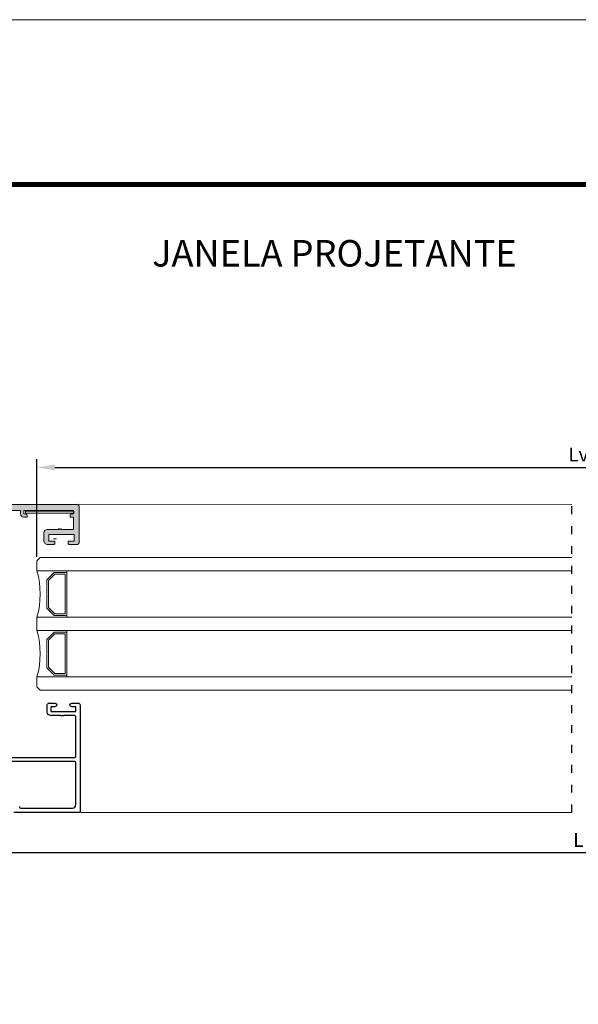
# Model space of a CAD drawing. Units: millimetres. Extents: x 2391 to 2811, y 4000 to 4297.
# Drawn here: x 2562 to 2646, y 4149 to 4297 of the extents above; entities that cross this region are included whole.
import ezdxf

# ---------------------------------------------------------------- set-up
doc = ezdxf.new("R2010")
doc.units = ezdxf.units.MM
doc.linetypes.add('ACAD_ISO03W100', pattern=[30, 12, -18])
for name, color, linetype, lineweight in [('ACESSORIOS', 7, 'Continuous', 5), ('Cabeçalho Folha 1', 7, 'Continuous', 9), ('PERFIL', 7, 'Continuous', 9)]:
    doc.layers.add(name, color=color, linetype=linetype, lineweight=lineweight)
doc.layers.add('LIMITES', color=141, linetype='Continuous', lineweight=9, plot=False)
doc.layers.add('TEXTO CABEÇALHO TABELA CORTE', color=7, linetype='Continuous')
doc.layers.add('Vidro', color=7, linetype='Continuous', lineweight=18, true_color=0x70c82f)
doc.styles.get("Standard").update_dxf_attribs({"font": 'arial.ttf'})
doc.styles.add('TEXTO COTAS', font='arial.ttf', dxfattribs={"height": 2.1})
doc.dimstyles.new('ISO-25', dxfattribs={"dimtxt": 2.7, "dimasz": 2.7, "dimexe": 1.25, "dimexo": 0.625, "dimtad": 1, "dimtxsty": 'TEXTO COTAS', "dimcen": 2.7, "dimclrd": 256, "dimclre": 256, "dimadec": 0, "dimazin": 0, "dimtfac": 1, "dimtmove": 0, "dimatfit": 3, "dimfxl": 0, "dimarcsym": 0})

# ---------------------------------------------------------------- blocks, each defined once
blk = doc.blocks.new('*D115')
at = {"layer": 'DEFPOINTS', "color": 0}
for p in [(2521.06, 4177.48), (2771.06, 4177.48), (2521.06, 4171.4)]:
    blk.add_point(p, dxfattribs=at)
at = {"layer": 'PERFIL', "linetype": 'ByBlock', "lineweight": -2}
for p, q in [((2521.06, 4176.85), (2521.06, 4170.15)), ((2771.06, 4176.85), (2771.06, 4170.15)), ((2768.36, 4171.4), (2523.76, 4171.4))]:
    blk.add_line(p, q, dxfattribs=at)
at = {"layer": 'PERFIL'}
for points in [[(2523.76, 4171.85), (2523.76, 4170.95), (2521.06, 4171.4)], [(2768.36, 4171.85), (2768.36, 4170.95), (2771.06, 4171.4)]]:
    blk.add_solid(points, dxfattribs=at)
at = {"layer": 'PERFIL', "color": 0, "insert": (2646.06, 4173.08), "char_height": 2.1, "attachment_point": 5, "style": 'TEXTO COTAS'}
blk.add_mtext('L', dxfattribs=at)
blk = doc.blocks.new('*D116')
at = {"layer": 'DEFPOINTS', "color": 0}
for p in [(2727.78, 4229.53), (2564.33, 4215.43), (2727.78, 4215.43)]:
    blk.add_point(p, dxfattribs=at)
at = {"layer": 'PERFIL', "linetype": 'ByBlock', "lineweight": -2}
for p, q in [((2564.33, 4216.05), (2564.33, 4230.78)), ((2727.78, 4216.05), (2727.78, 4230.78)), ((2567.03, 4229.53), (2725.08, 4229.53))]:
    blk.add_line(p, q, dxfattribs=at)
at = {"layer": 'PERFIL'}
for points in [[(2567.03, 4229.98), (2567.03, 4229.08), (2564.33, 4229.53)], [(2725.08, 4229.98), (2725.08, 4229.08), (2727.78, 4229.53)]]:
    blk.add_solid(points, dxfattribs=at)
at = {"layer": 'PERFIL', "color": 0, "insert": (2646.06, 4231.21), "char_height": 2.1, "attachment_point": 5, "style": 'TEXTO COTAS'}
blk.add_mtext('Lv', dxfattribs=at)

msp = doc.modelspace()

# ---------------------------------------------------------------- hatches: boundary and pattern name
h = msp.add_hatch(color=256)
h.paths.add_polyline_path([(2557.307, 4210.377), (2544.507, 4210.377), (2544.507, 4223.027), (2557.307, 4223.027)], flags=16)
edge = h.paths.add_edge_path()
edge.add_line((2558.207, 4208.877), (2558.207, 4223.027))
edge.add_line((2558.207, 4223.027), (2561.857, 4223.027))
edge.add_line((2561.857, 4223.027), (2561.857, 4222.527))
edge.add_arc((2562.357, 4222.527), 0.5, 180, 270)
edge.add_line((2562.357, 4222.027), (2562.857, 4222.027))
edge.add_line((2562.857, 4222.027), (2562.857, 4222.393))
edge.add_line((2562.857, 4222.393), (2562.707, 4222.433))
edge.add_arc((2562.682, 4222.477), 0.05, 299.24222, 480)
edge.add_line((2562.657, 4222.52), (2562.57, 4222.47))
edge.add_line((2562.57, 4222.47), (2562.357, 4222.527))
edge.add_line((2562.357, 4222.527), (2562.357, 4223.027))
edge.add_line((2562.357, 4223.027), (2569.857, 4223.027))
edge.add_line((2569.857, 4223.027), (2569.857, 4222.527))
edge.add_line((2569.857, 4222.527), (2569.645, 4222.47))
edge.add_line((2569.645, 4222.47), (2569.557, 4222.52))
edge.add_arc((2569.532, 4222.477), 0.05, 60, 240.75778)
edge.add_line((2569.508, 4222.433), (2569.357, 4222.393))
edge.add_line((2569.357, 4222.393), (2569.357, 4222.027))
edge.add_line((2569.357, 4222.027), (2569.857, 4222.027))
edge.add_line((2569.857, 4222.027), (2569.857, 4220.327))
edge.add_arc((2569.707, 4220.327), 0.15, -90, 0, ccw=False)
edge.add_line((2569.707, 4220.177), (2568.057, 4220.177))
edge.add_line((2568.057, 4220.177), (2568.005, 4220.229))
edge.add_arc((2567.949, 4220.172), 0.08, 45, 135)
edge.add_line((2567.892, 4220.229), (2567.864, 4220.2))
edge.add_arc((2567.807, 4220.257), 0.08, 225, 315, ccw=False)
edge.add_line((2567.751, 4220.2), (2567.723, 4220.229))
edge.add_arc((2567.666, 4220.172), 0.08, 45, 135)
edge.add_line((2567.61, 4220.229), (2567.558, 4220.177))
edge.add_line((2567.558, 4220.177), (2565.907, 4220.177))
edge.add_arc((2565.907, 4219.677), 0.5, 90, 180)
edge.add_line((2565.407, 4219.677), (2565.407, 4218.427))
edge.add_arc((2565.907, 4218.427), 0.5, 180, 270)
edge.add_line((2565.907, 4217.927), (2566.907, 4217.927))
edge.add_arc((2566.907, 4218.077), 0.15, 270, 360)
edge.add_line((2567.057, 4218.077), (2567.057, 4218.277))
edge.add_arc((2566.907, 4218.277), 0.15, 0, 90)
edge.add_line((2566.907, 4218.427), (2566.157, 4218.427))
edge.add_line((2566.157, 4218.427), (2566.157, 4219.427))
edge.add_line((2566.157, 4219.427), (2569.957, 4219.427))
edge.add_line((2569.957, 4219.427), (2569.957, 4218.427))
edge.add_line((2569.957, 4218.427), (2569.207, 4218.427))
edge.add_arc((2569.207, 4218.277), 0.15, 90, 180)
edge.add_line((2569.057, 4218.277), (2569.057, 4218.077))
edge.add_arc((2569.207, 4218.077), 0.15, 180, 270)
edge.add_line((2569.207, 4217.927), (2570.457, 4217.927))
edge.add_arc((2570.457, 4218.177), 0.25, 270, 360)
edge.add_line((2570.707, 4218.177), (2570.707, 4223.677))
edge.add_arc((2570.457, 4223.677), 0.25, 0, 90)
edge.add_line((2570.457, 4223.927), (2531.9, 4223.927))
edge.add_arc((2531.907, 4223.677), 0.25, 91.62994, 180.00004)
edge.add_line((2531.657, 4223.677), (2531.657, 4222.427))
edge.add_arc((2531.907, 4222.427), 0.25, 180, 270)
edge.add_line((2531.907, 4222.177), (2532.257, 4222.177))
edge.add_line((2532.257, 4222.177), (2532.907, 4222.427))
edge.add_line((2532.907, 4222.427), (2532.907, 4222.677))
edge.add_line((2532.907, 4222.677), (2532.257, 4222.677))
edge.add_line((2532.257, 4222.677), (2532.257, 4223.377))
edge.add_line((2532.257, 4223.377), (2535.307, 4223.377))
edge.add_line((2535.307, 4223.377), (2535.307, 4222.677))
edge.add_line((2535.307, 4222.677), (2534.657, 4222.677))
edge.add_line((2534.657, 4222.677), (2534.657, 4222.427))
edge.add_line((2534.657, 4222.427), (2535.307, 4222.177))
edge.add_line((2535.307, 4222.177), (2536.607, 4222.177))
edge.add_line((2536.607, 4222.177), (2536.607, 4222.543))
edge.add_line((2536.607, 4222.543), (2536.457, 4222.583))
edge.add_arc((2536.432, 4222.627), 0.05, 299.24222, 480)
edge.add_line((2536.407, 4222.67), (2536.32, 4222.62))
edge.add_line((2536.32, 4222.62), (2536.107, 4222.677))
edge.add_line((2536.107, 4222.677), (2536.107, 4223.177))
edge.add_line((2536.107, 4223.177), (2543.607, 4223.177))
edge.add_line((2543.607, 4223.177), (2543.607, 4222.677))
edge.add_line((2543.607, 4222.677), (2543.395, 4222.62))
edge.add_line((2543.395, 4222.62), (2543.307, 4222.67))
edge.add_arc((2543.282, 4222.627), 0.05, 60, 240.75778)
edge.add_line((2543.258, 4222.583), (2542.857, 4222.476))
edge.add_line((2542.857, 4222.476), (2542.857, 4222.084))
edge.add_line((2542.857, 4222.084), (2543.607, 4222.084))
edge.add_line((2543.607, 4222.084), (2543.607, 4209.227))
edge.add_line((2543.607, 4209.227), (2543.107, 4209.227))
edge.add_line((2543.107, 4209.227), (2543.107, 4208.877))
edge.add_line((2543.107, 4208.877), (2543.857, 4208.877))
edge.add_arc((2543.857, 4209.377), 0.5, 270, 360)
edge.add_line((2544.357, 4209.377), (2544.357, 4209.627))
edge.add_line((2544.357, 4209.627), (2546.3, 4209.627))
edge.add_arc((2546.3, 4209.377), 0.25, 20.09333, 90, ccw=False)
edge.add_line((2546.535, 4209.463), (2546.657, 4209.129))
edge.add_arc((2546.201, 4208.924), 0.5, -73.7118, 24.17586, ccw=False)
edge.add_line((2546.341, 4208.444), (2546.061, 4208.327))
edge.add_line((2546.061, 4208.327), (2545.953, 4208.327))
edge.add_line((2545.953, 4208.327), (2545.814, 4207.819))
edge.add_line((2545.814, 4207.819), (2545.812, 4207.814))
edge.add_arc((2545.957, 4207.777), 0.15, 165.60541, 271.25142)
edge.add_line((2545.961, 4207.627), (2547.594, 4208.246))
edge.add_arc((2547.536, 4208.327), 0.1, 305.49744, 470.07153)
edge.add_line((2547.501, 4208.421), (2547.169, 4209.331))
edge.add_arc((2547.136, 4209.477), 0.15, 180, 282.80763, ccw=False)
edge.add_line((2546.986, 4209.477), (2546.986, 4209.627))
edge.add_arc((2547.136, 4209.627), 0.15, 0, 180, ccw=False)
edge.add_line((2547.286, 4209.627), (2549.536, 4209.627))
edge.add_line((2549.536, 4209.627), (2549.536, 4209.627))
edge.add_arc((2549.531, 4209.527), 0.1, -29.84688, 87.10841, ccw=False)
edge.add_line((2549.617, 4209.477), (2549.101, 4208.577))
edge.add_arc((2549.101, 4208.477), 0.1, 90.07587, 270)
edge.add_line((2549.101, 4208.377), (2549.793, 4208.377))
edge.add_arc((2549.793, 4208.477), 0.1, 270, 331.69453)
edge.add_line((2549.881, 4208.43), (2549.881, 4208.43))
edge.add_line((2549.881, 4208.43), (2550.467, 4209.451))
edge.add_arc((2550.771, 4209.277), 0.35, 90, 150.15312, ccw=False)
edge.add_line((2550.771, 4209.627), (2551.405, 4209.627))
edge.add_line((2551.405, 4209.627), (2551.457, 4209.575))
edge.add_arc((2551.513, 4209.632), 0.08, 225, 315)
edge.add_line((2551.57, 4209.575), (2551.598, 4209.604))
edge.add_arc((2551.654, 4209.547), 0.08, 45, 135, ccw=False)
edge.add_line((2551.711, 4209.604), (2551.739, 4209.575))
edge.add_arc((2551.796, 4209.632), 0.08, 225, 315)
edge.add_line((2551.852, 4209.575), (2551.904, 4209.627))
edge.add_line((2551.904, 4209.627), (2552.538, 4209.627))
edge.add_arc((2552.538, 4209.277), 0.35, 30, 90, ccw=False)
edge.add_line((2552.841, 4209.452), (2553.433, 4208.427))
edge.add_arc((2553.52, 4208.477), 0.1, 210, 270)
edge.add_line((2553.52, 4208.377), (2554.215, 4208.377))
edge.add_arc((2554.215, 4208.477), 0.1, 270, 451.78286)
edge.add_line((2554.212, 4208.577), (2553.693, 4209.477))
edge.add_arc((2553.779, 4209.527), 0.1, 90, 210, ccw=False)
edge.add_line((2553.779, 4209.627), (2556.029, 4209.627))
edge.add_arc((2556.179, 4209.627), 0.15, 0, 180, ccw=False)
edge.add_line((2556.329, 4209.627), (2556.329, 4209.477))
edge.add_arc((2556.179, 4209.477), 0.15, -102.77912, 0, ccw=False)
edge.add_line((2556.146, 4209.331), (2555.815, 4208.424))
edge.add_arc((2555.78, 4208.33), 0.1, 69.95041, 247.54765)
edge.add_line((2555.742, 4208.237), (2557.354, 4207.627))
edge.add_arc((2557.357, 4207.777), 0.15, 268.74858, 374.39459)
edge.add_line((2557.503, 4207.814), (2557.501, 4207.819))
edge.add_line((2557.501, 4207.819), (2557.362, 4208.327))
edge.add_line((2557.362, 4208.327), (2557.254, 4208.327))
edge.add_line((2557.254, 4208.327), (2556.974, 4208.444))
edge.add_arc((2557.114, 4208.924), 0.5, 163.49094, 253.7118, ccw=False)
edge.add_line((2556.635, 4209.066), (2556.635, 4209.066))
edge.add_line((2556.635, 4209.066), (2556.78, 4209.463))
edge.add_arc((2557.015, 4209.377), 0.25, 90, 159.90667, ccw=False)
edge.add_line((2557.015, 4209.627), (2557.607, 4209.627))
edge.add_line((2557.607, 4209.627), (2557.607, 4208.877))
edge.add_line((2557.607, 4208.877), (2558.207, 4208.877))

# ---------------------------------------------------------------- linework, layer by layer
at = {"linetype": 'ACAD_ISO03W100', "ltscale": 0.1}
msp.add_lwpolyline([(2645.055, 4177.477), (2645.055, 4223.952)], dxfattribs=at)
at = {"color": 7}
for points in [[(2559.778, 4185.777), (2569.982, 4185.777, 0.4142136), (2570.207, 4186.002), (2570.207, 4191.877, 0.4142136), (2569.957, 4192.127), (2568.465, 4192.127, 0.1989124), (2568.408, 4192.103), (2568.38, 4192.075, -0.4142136), (2568.267, 4192.075), (2568.239, 4192.103, 0.4142136), (2568.126, 4192.103), (2568.098, 4192.075, -0.4142136), (2567.985, 4192.075), (2567.957, 4192.103, 0.1989124), (2567.9, 4192.127), (2566.407, 4192.127, -0.4142136), (2565.907, 4192.627), (2565.907, 4193.702, -0.4142136), (2566.182, 4193.977), (2567.057, 4193.977, -1), (2567.057, 4193.427), (2566.457, 4193.427), (2566.457, 4192.727), (2570.207, 4192.727), (2570.207, 4193.427), (2569.607, 4193.427, -1), (2569.607, 4193.977), (2570.582, 4193.977, -0.4142136), (2570.857, 4193.702), (2570.857, 4177.477), (2560.857, 4177.477)], [(2561.707, 4178.377, 0.4142136), (2561.957, 4178.127), (2569.707, 4178.127, 0.4142136), (2570.207, 4178.627), (2570.207, 4184.952, 0.4142136), (2569.982, 4185.177), (2559.5, 4185.177, -0.1989124)]]:
    msp.add_lwpolyline(points, format="xyb", dxfattribs=at)
at = {"layer": 'ACESSORIOS'}
msp.add_lwpolyline([(2562.616, 4222.617), (2562.616, 4222.923), (2569.895, 4222.923), (2569.895, 4222.617)], close=True, dxfattribs=at)
at = {"layer": 'Cabeçalho Folha 1', "color": 72, "lineweight": 70, "true_color": 0x74c830, "const_width": 0.75}
msp.add_lwpolyline([(2798.164, 4272.203), (2420.32, 4272.203), (2420.32, 4272.203)], dxfattribs=at)
at = {"layer": 'LIMITES', "color": 151}
msp.add_lwpolyline([(2390.602, 4297.056), (2390.602, 4000.056), (2810.645, 4000.056), (2810.645, 4297.056)], close=True, dxfattribs=at)
at = {"layer": 'PERFIL'}
for p, q in [((2645.055, 4223.952), (2570.607, 4223.977)), ((2645.055, 4177.477), (2571.007, 4177.477))]:
    msp.add_line(p, q, dxfattribs=at)
at = {"layer": 'PERFIL', "color": 6}
msp.add_line((2566.848, 4218.783), (2567.319, 4218.783), dxfattribs=at)
at = {"layer": 'PERFIL'}
msp.add_lwpolyline([(2558.207, 4223.027), (2561.857, 4223.027), (2561.857, 4222.527, 0.4142136), (2562.357, 4222.027), (2562.857, 4222.027), (2562.857, 4222.393), (2562.732, 4222.427), (2562.732, 4222.477, 0.5773503), (2562.657, 4222.52), (2562.57, 4222.47), (2562.357, 4222.527), (2562.357, 4223.027), (2569.857, 4223.027), (2569.857, 4222.527), (2569.645, 4222.47), (2569.557, 4222.52, 0.5773503), (2569.482, 4222.477), (2569.482, 4222.427), (2569.357, 4222.393), (2569.357, 4222.027), (2569.857, 4222.027), (2569.857, 4220.327, -0.4142136), (2569.707, 4220.177), (2568.09, 4220.177, -0.1989124), (2568.033, 4220.2), (2568.005, 4220.229, 0.4142136), (2567.892, 4220.229), (2567.864, 4220.2, -0.4142136), (2567.751, 4220.2), (2567.723, 4220.229, 0.4142136), (2567.61, 4220.229), (2567.582, 4220.2, -0.1989124), (2567.525, 4220.177), (2565.907, 4220.177, 0.4142136), (2565.407, 4219.677), (2565.407, 4218.427, 0.4142136), (2565.907, 4217.927), (2566.907, 4217.927, 0.4142136), (2567.057, 4218.077), (2567.057, 4218.277, 0.4142136), (2566.907, 4218.427), (2566.157, 4218.427), (2566.157, 4219.427), (2569.957, 4219.427), (2569.957, 4218.427), (2569.207, 4218.427, 0.4142136), (2569.057, 4218.277), (2569.057, 4218.077, 0.4142136), (2569.207, 4217.927), (2570.457, 4217.927, 0.4142136), (2570.707, 4218.177), (2570.707, 4223.677, 0.4142136), (2570.457, 4223.927), (2531.9, 4223.927)], format="xyb", dxfattribs=at)
at = {"layer": 'Vidro'}
for p, q in [((2564.334, 4215.427), (2564.834, 4215.927)), ((2564.834, 4215.927), (2645.055, 4215.927)), ((2564.334, 4213.927), (2564.334, 4215.427)), ((2564.334, 4213.927), (2645.055, 4213.927)), ((2566.955, 4213.677), (2565.834, 4212.556)), ((2567.059, 4213.427), (2566.084, 4212.452)), ((2566.955, 4213.677), (2568.834, 4213.677)), ((2567.059, 4213.427), (2568.584, 4213.427)), ((2568.584, 4207.427), (2568.584, 4213.427)), ((2568.834, 4206.927), (2568.834, 4213.927)), ((2565.834, 4208.298), (2565.834, 4212.556)), ((2566.084, 4208.402), (2566.084, 4212.452)), ((2566.955, 4207.177), (2565.834, 4208.298)), ((2567.059, 4207.427), (2566.084, 4208.402)), ((2566.955, 4207.177), (2568.834, 4207.177)), ((2567.059, 4207.427), (2568.584, 4207.427)), ((2564.334, 4206.927), (2564.334, 4204.927)), ((2564.334, 4206.927), (2645.055, 4206.927)), ((2564.334, 4204.927), (2645.055, 4204.927)), ((2564.334, 4204.927), (2645.055, 4204.927)), ((2566.955, 4204.677), (2565.834, 4203.556)), ((2567.059, 4204.427), (2566.084, 4203.452)), ((2566.955, 4204.677), (2568.834, 4204.677)), ((2567.059, 4204.427), (2568.584, 4204.427)), ((2568.584, 4204.427), (2568.584, 4198.427)), ((2568.834, 4204.927), (2568.834, 4197.927)), ((2565.834, 4203.556), (2565.834, 4199.298)), ((2566.084, 4203.452), (2566.084, 4199.402)), ((2566.955, 4198.177), (2565.834, 4199.298)), ((2567.059, 4198.427), (2566.084, 4199.402)), ((2566.955, 4198.177), (2568.834, 4198.177)), ((2567.059, 4198.427), (2568.584, 4198.427)), ((2564.334, 4197.927), (2564.334, 4196.427)), ((2564.334, 4197.927), (2645.055, 4197.927)), ((2564.334, 4196.427), (2564.834, 4195.927)), ((2564.834, 4195.927), (2645.055, 4195.927))]:
    msp.add_line(p, q, dxfattribs=at)
for centre in [(2552.334, 4210.427), (2552.334, 4201.427)]:
    msp.add_arc(centre, 12.5, 343.7398, 16.2602, dxfattribs=at)

# ---------------------------------------------------------------- texts
at = {"layer": 'TEXTO CABEÇALHO TABELA CORTE', "insert": (2609.242, 4263.826), "char_height": 4, "width": 274.36393, "attachment_point": 2}
msp.add_mtext('{\\fArial|b1|i1|c0|p34;JANELA PROJETANTE}', dxfattribs=at)

# ---------------------------------------------------------------- dimensions: what is measured, and where the dimension line sits
at = {"layer": 'PERFIL'}
for base, p1, p2, text, picture, middle in [((2727.778, 4229.532), (2564.334, 4215.427), (2727.778, 4215.427), 'Lv', '*D116', (2646.056, 4231.207)), ((2521.057, 4171.403), (2771.057, 4177.477), (2521.057, 4177.477), 'L', '*D115', (2646.057, 4173.078))]:
    dim = msp.add_linear_dim(base=base, p1=p1, p2=p2, text=text, dimstyle='ISO-25', override={"dimtxt": 2.1, "dimclrd": 256, "dimclre": 256, "dimfxl": 0.18, "dimarcsym": 1}, dxfattribs=at)
    dim.commit()
    dim.dimension.update_dxf_attribs({"geometry": picture, "text_midpoint": middle})

doc.saveas('drawing.dxf')
